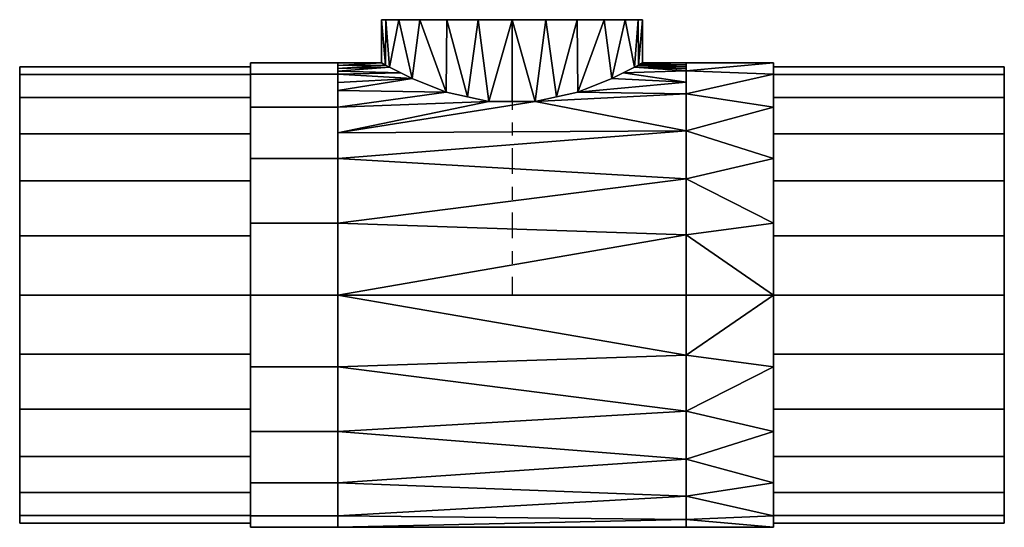
# Model space of a CAD drawing. Units: millimetres. Extents: x -239 to 221, y -106 to 131.
import ezdxf

# ---------------------------------------------------------------- set-up
doc = ezdxf.new("R2010")
doc.units = ezdxf.units.MM
doc.linetypes.add('Mitte 1', pattern=[29.999999, 12, -6, 6, -6])
doc.layers.add('P-PIPE', color=3, linetype='Continuous', lineweight=50)
doc.layers.add('P-PIPE-CNTR', color=3, linetype='Mitte 1', lineweight=35)

# ---------------------------------------------------------------- blocks, each defined once
blk = doc.blocks.new('Doppelmuffenstück mit Muffenabzweigung - Standard-7391762-_3D_')
at = {"layer": 'P-PIPE', "color": 8, "lineweight": 25}
mesh = blk.add_polyface(dxfattribs=at)
corners = [(-230, -106.5), (-230, -102.87, 27.56), (-230, -92.23, 53.25), (-230, -75.31, 75.31), (-230, -53.25, 92.23), (-230, -27.56, 102.87), (-230, 0, 106.5), (-230, 27.56, 102.87), (-230, 53.25, 92.23), (-230, 75.31, 75.31), (-230, 92.23, 53.25), (-230, 102.87, 27.56), (-230, 106.5), (-230, 102.87, -27.56), (-230, 92.23, -53.25), (-230, 75.31, -75.31), (-230, 53.25, -92.23), (-230, 27.56, -102.87), (-230, 0, -106.5), (-230, -27.56, -102.87), (-230, -53.25, -92.23), (-230, -75.31, -75.31), (-230, -92.23, -53.25), (-230, -102.87, -27.56)]
mesh.append_faces([[corners[k] for k in face] for face in [(15, 13, 14), (20, 18, 19), (13, 11, 12)]], dxfattribs={"vtx0": -1, "color": 8})
mesh.append_faces([[corners[k] for k in face] for face in [(16, 20, 13, 15)]], dxfattribs={"vtx0": -1, "vtx1": -1, "vtx2": -1, "color": 8})
mesh.append_faces([[corners[k] for k in face] for face in [(4, 6, 9, 11), (0, 11, 13, 20)]], dxfattribs={"vtx0": -1, "vtx1": -1, "vtx2": -1, "vtx3": -1, "color": 8})
mesh.append_faces([[corners[k] for k in face] for face in [(0, 20, 21)]], dxfattribs={"vtx0": -1, "vtx2": -1, "color": 8})
mesh.append_faces([[corners[k] for k in face] for face in [(0, 3, 4, 11)]], dxfattribs={"vtx0": -1, "vtx2": -1, "vtx3": -1, "color": 8})
mesh.append_faces([[corners[k] for k in face] for face in [(20, 16, 17, 18)]], dxfattribs={"vtx0": -1, "vtx3": -1, "color": 8})
mesh.append_faces([[corners[k] for k in face] for face in [(9, 10, 11), (4, 5, 6), (1, 2, 3, 0)]], dxfattribs={"vtx2": -1, "color": 8})
mesh.append_faces([[corners[k] for k in face] for face in [(6, 7, 8, 9), (21, 22, 23, 0)]], dxfattribs={"vtx3": -1, "color": 8})
mesh = blk.add_polyface(dxfattribs=at)
corners = [(-230, -106.5), (-230, -102.87, -27.56), (-230, -92.23, -53.25), (-230, -75.31, -75.31), (-230, -53.25, -92.23), (-230, -27.56, -102.87), (-230, 0, -106.5), (-230, 27.56, -102.87), (-230, 53.25, -92.23), (-230, 75.31, -75.31), (-230, 92.23, -53.25), (-230, 102.87, -27.56), (-230, 106.5), (-122.1, 106.5), (-122.1, 102.87, -27.56), (-122.1, 92.23, -53.25), (-122.1, 75.31, -75.31), (-122.1, 53.25, -92.23), (-122.1, 27.56, -102.87), (-122.1, 0, -106.5), (-122.1, -27.56, -102.87), (-122.1, -53.25, -92.23), (-122.1, -75.31, -75.31), (-122.1, -92.23, -53.25), (-122.1, -102.87, -27.56), (-122.1, -106.5)]
mesh.append_faces([[corners[k] for k in face] for face in [(14, 11, 12, 13)]], dxfattribs={"vtx0": -1, "color": 8})
mesh.append_faces([[corners[k] for k in face] for face in [(24, 1, 2, 23), (23, 2, 3, 22), (21, 4, 5, 20), (22, 3, 4, 21), (20, 5, 6, 19), (18, 7, 8, 17), (17, 8, 9, 16), (15, 10, 11, 14), (16, 9, 10, 15), (7, 18, 19, 6)]], dxfattribs={"vtx0": -1, "vtx2": -1, "color": 8})
mesh.append_faces([[corners[k] for k in face] for face in [(25, 0, 1, 24)]], dxfattribs={"vtx2": -1, "color": 8})
mesh = blk.add_polyface(dxfattribs=at)
corners = [(-230, 106.5), (-230, 102.87, 27.56), (-230, 92.23, 53.25), (-230, 75.31, 75.31), (-230, 53.25, 92.23), (-230, 27.56, 102.87), (-230, 0, 106.5), (-230, -27.56, 102.87), (-230, -53.25, 92.23), (-230, -75.31, 75.31), (-230, -92.23, 53.25), (-230, -102.87, 27.56), (-230, -106.5), (-122.1, -106.5), (-122.1, -102.87, 27.56), (-122.1, -92.23, 53.25), (-122.1, -75.31, 75.31), (-122.1, -53.25, 92.23), (-122.1, -27.56, 102.87), (-122.1, 0, 106.5), (-122.1, 27.56, 102.87), (-122.1, 53.25, 92.23), (-122.1, 75.31, 75.31), (-122.1, 92.23, 53.25), (-122.1, 102.87, 27.56), (-122.1, 106.5)]
mesh.append_faces([[corners[k] for k in face] for face in [(14, 11, 12, 13)]], dxfattribs={"vtx0": -1, "color": 8})
mesh.append_faces([[corners[k] for k in face] for face in [(21, 4, 5, 20), (20, 5, 6, 19), (18, 7, 8, 17), (17, 8, 9, 16), (15, 10, 11, 14), (16, 9, 10, 15), (7, 18, 19, 6)]], dxfattribs={"vtx0": -1, "vtx2": -1, "color": 8})
mesh.append_faces([[corners[k] for k in face] for face in [(0, 1, 24, 25)]], dxfattribs={"vtx1": -1, "color": 8})
mesh.append_faces([[corners[k] for k in face] for face in [(1, 2, 23, 24), (21, 22, 3, 4), (22, 23, 2, 3)]], dxfattribs={"vtx1": -1, "vtx3": -1, "color": 8})
mesh = blk.add_polyface(dxfattribs=at)
corners = [(-122.1, -108.4), (-122.1, -103.09, -33.5), (-122.1, -87.7, -63.72), (-122.1, -63.72, -87.7), (-122.1, -33.5, -103.09), (-122.1, 0, -108.4), (-122.1, 33.5, -103.09), (-122.1, 63.72, -87.7), (-122.1, 87.7, -63.72), (-122.1, 103.09, -33.5), (-122.1, 108.4), (-81.4, 108.4), (-81.4, 104.71, -28.06), (-81.4, 93.88, -54.2), (-81.4, 76.65, -76.65), (-81.4, 54.2, -93.88), (-81.4, 28.06, -104.71), (-81.4, 0, -108.4), (-81.4, -28.06, -104.71), (-81.4, -54.2, -93.88), (-81.4, -76.65, -76.65), (-81.4, -93.88, -54.2), (-81.4, -104.71, -28.06), (-81.4, -108.4)]
mesh.append_faces([[corners[k] for k in face] for face in [(1, 22, 0), (2, 21, 1), (5, 18, 4), (6, 16, 5), (7, 15, 6)]], dxfattribs={"vtx0": -1, "vtx1": -1, "color": 8})
mesh.append_faces([[corners[k] for k in face] for face in [(19, 3, 4), (1, 21, 22), (3, 19, 20), (4, 18, 19), (13, 8, 9), (12, 9, 10), (7, 14, 15), (9, 12, 13), (5, 16, 17)]], dxfattribs={"vtx0": -1, "vtx2": -1, "color": 8})
mesh.append_faces([[corners[k] for k in face] for face in [(2, 3, 20), (17, 18, 5), (20, 21, 2), (7, 8, 14), (15, 16, 6), (13, 14, 8)]], dxfattribs={"vtx1": -1, "vtx2": -1, "color": 8})
mesh.append_faces([[corners[k] for k in face] for face in [(22, 23, 0), (10, 11, 12)]], dxfattribs={"vtx2": -1, "color": 8})
mesh = blk.add_polyface(dxfattribs=at)
corners = [(-122.1, 108.4), (-122.1, 103.09, 33.5), (-122.1, 87.7, 63.72), (-122.1, 63.72, 87.7), (-122.1, 33.5, 103.09), (-122.1, 0, 108.4), (-122.1, -33.5, 103.09), (-122.1, -63.72, 87.7), (-122.1, -87.7, 63.72), (-122.1, -103.09, 33.5), (-122.1, -108.4), (-81.4, -108.4), (-81.4, -104.71, 28.06), (-81.4, -93.88, 54.2), (-81.4, -76.65, 76.65), (-81.4, -54.2, 93.88), (-81.4, -28.06, 104.71), (-81.4, 0, 108.4), (-81.4, 28.06, 104.71), (-81.4, 54.2, 93.88), (-81.4, 76.65, 76.65), (-81.4, 93.88, 54.2), (-81.4, 104.71, 28.06), (-81.4, 108.4)]
mesh.append_faces([[corners[k] for k in face] for face in [(1, 22, 0), (2, 21, 1), (5, 18, 4), (6, 16, 5), (7, 15, 6)]], dxfattribs={"vtx0": -1, "vtx1": -1, "color": 8})
mesh.append_faces([[corners[k] for k in face] for face in [(19, 3, 4), (1, 21, 22), (3, 19, 20), (4, 18, 19), (13, 8, 9), (12, 9, 10), (7, 14, 15), (9, 12, 13), (5, 16, 17)]], dxfattribs={"vtx0": -1, "vtx2": -1, "color": 8})
mesh.append_faces([[corners[k] for k in face] for face in [(2, 3, 20), (17, 18, 5), (20, 21, 2), (7, 8, 14), (15, 16, 6), (13, 14, 8)]], dxfattribs={"vtx1": -1, "vtx2": -1, "color": 8})
mesh.append_faces([[corners[k] for k in face] for face in [(22, 23, 0), (10, 11, 12)]], dxfattribs={"vtx2": -1, "color": 8})
mesh = blk.add_polyface(dxfattribs=at)
corners = [(-122.1, -108.4), (-122.1, -103.09, 33.5), (-122.1, -87.7, 63.72), (-122.1, -63.72, 87.7), (-122.1, -33.5, 103.09), (-122.1, 0, 108.4), (-122.1, 33.5, 103.09), (-122.1, 63.72, 87.7), (-122.1, 87.7, 63.72), (-122.1, 103.09, 33.5), (-122.1, 108.4), (-122.1, 103.09, -33.5), (-122.1, 87.7, -63.72), (-122.1, 63.72, -87.7), (-122.1, 33.5, -103.09), (-122.1, 0, -108.4), (-122.1, -33.5, -103.09), (-122.1, -63.72, -87.7), (-122.1, -87.7, -63.72), (-122.1, -103.09, -33.5), (-122.1, -106.5), (-122.1, -102.87, -27.56), (-122.1, -92.23, -53.25), (-122.1, -75.31, -75.31), (-122.1, -53.25, -92.23), (-122.1, -27.56, -102.87), (-122.1, 0, -106.5), (-122.1, 27.56, -102.87), (-122.1, 53.25, -92.23), (-122.1, 75.31, -75.31), (-122.1, 92.23, -53.25), (-122.1, 102.87, -27.56), (-122.1, 106.5), (-122.1, 102.87, 27.56), (-122.1, 92.23, 53.25), (-122.1, 75.31, 75.31), (-122.1, 53.25, 92.23), (-122.1, 27.56, 102.87), (-122.1, 0, 106.5), (-122.1, -27.56, 102.87), (-122.1, -53.25, 92.23), (-122.1, -75.31, 75.31), (-122.1, -92.23, 53.25), (-122.1, -102.87, 27.56)]
mesh.append_faces([[corners[k] for k in face] for face in [(7, 36, 6), (37, 6, 36), (36, 7, 35), (35, 8, 34), (8, 35, 7), (4, 40, 3), (40, 4, 39), (41, 3, 40), (2, 42, 1), (43, 1, 42), (12, 30, 11), (29, 13, 28), (13, 29, 12), (23, 18, 22), (25, 16, 24), (17, 24, 16)]], dxfattribs={"vtx0": -1, "vtx1": -1, "color": 8})
mesh.append_faces([[corners[k] for k in face] for face in [(10, 32, 33, 9), (9, 33, 34), (34, 8, 9), (39, 4, 5, 38), (41, 2, 3), (28, 13, 14), (15, 26, 27, 14), (14, 27, 28), (22, 18, 19), (21, 19, 0, 20), (19, 21, 22), (23, 17, 18)]], dxfattribs={"vtx0": -1, "vtx2": -1, "color": 8})
mesh.append_faces([[corners[k] for k in face] for face in [(41, 42, 2), (30, 31, 11), (29, 30, 12), (23, 24, 17)]], dxfattribs={"vtx1": -1, "vtx2": -1, "color": 8})
mesh.append_faces([[corners[k] for k in face] for face in [(5, 6, 37, 38), (0, 1, 43, 20), (10, 11, 31, 32), (15, 16, 25, 26)]], dxfattribs={"vtx1": -1, "vtx3": -1, "color": 8})
mesh = blk.add_polyface(dxfattribs=at)
corners = [(-81.4, 108.4), (81.4, 108.4), (81.4, 103.09, -33.5), (81.4, 87.7, -63.72), (81.4, 63.72, -87.7), (81.4, 33.5, -103.09), (81.4, 0, -108.4), (81.4, -33.5, -103.09), (81.4, -63.72, -87.7), (81.4, -87.7, -63.72), (81.4, -103.09, -33.5), (81.4, -108.4), (61, -108.4), (57.2, -106.31, -21.2), (46.6, -101, -39.36), (30.71, -94.73, -52.7), (10.82, -90.26, -60.03), (-10.81, -90.26, -60.03), (-30.7, -94.72, -52.71), (-46.6, -101, -39.36), (-57.19, -106.3, -21.21), (-61, -108.4), (-81.4, -108.4), (-81.4, -104.71, -28.06), (-81.4, -93.88, -54.2), (-81.4, -76.65, -76.65), (-81.4, -54.2, -93.88), (-81.4, -28.06, -104.71), (-81.4, 0, -108.4), (-81.4, 28.06, -104.71), (-81.4, 54.2, -93.88), (-81.4, 76.65, -76.65), (-81.4, 93.88, -54.2), (-81.4, 104.71, -28.06), (81.4, -95.4, -48.61), (81.4, -105.75, -16.75), (51.9, -103.65, -30.28), (-51.9, -103.65, -30.29), (-81.4, -106.55, -14.03), (-81.4, -99.29, -41.13), (81.4, -99.25, -41.05), (81.4, -104.42, -25.12), (-81.4, -105.63, -21.04), (-59.1, -107.35, -10.61), (59.1, -107.35, -10.6), (-81.4, -107.48, -7.01), (81.4, -107.07, -8.37), (-60.05, -107.88, -5.3), (81.4, -75.71, -75.71)]
mesh.append_faces([[corners[k] for k in face] for face in [(12, 46, 11), (22, 47, 21), (1, 33, 0)]], dxfattribs={"vtx0": -1, "color": 8})
mesh.append_faces([[corners[k] for k in face] for face in [(18, 24, 17), (19, 39, 18), (41, 36, 10), (13, 35, 44), (36, 41, 13), (44, 46, 12), (39, 37, 23), (37, 39, 19), (15, 34, 14), (8, 26, 7), (5, 30, 4)]], dxfattribs={"vtx0": -1, "vtx1": -1, "color": 8})
mesh.append_faces([[corners[k] for k in face] for face in [(48, 17, 25)]], dxfattribs={"vtx0": -1, "vtx1": -1, "vtx2": -1, "color": 8})
mesh.append_faces([[corners[k] for k in face] for face in [(14, 34, 40), (23, 37, 20), (47, 22, 45), (18, 39, 24), (38, 20, 43), (48, 16, 17), (13, 41, 35), (15, 9, 34), (9, 15, 16), (14, 40, 10), (25, 8, 48), (20, 38, 42), (6, 28, 29), (6, 27, 28), (5, 29, 30), (3, 31, 32), (4, 30, 31), (8, 25, 26), (7, 26, 27), (45, 43, 47), (29, 5, 6), (33, 1, 2), (44, 35, 46)]], dxfattribs={"vtx0": -1, "vtx2": -1, "color": 8})
mesh.append_faces([[corners[k] for k in face] for face in [(42, 23, 20), (45, 38, 43), (24, 25, 17), (36, 14, 10), (48, 9, 16), (32, 33, 2), (6, 7, 27), (3, 4, 31), (2, 3, 32)]], dxfattribs={"vtx1": -1, "vtx2": -1, "color": 8})
mesh = blk.add_polyface(dxfattribs=at)
corners = [(81.4, 108.4), (-81.4, 108.4), (-81.4, 104.71, 28.06), (-81.4, 93.88, 54.2), (-81.4, 76.65, 76.65), (-81.4, 54.2, 93.88), (-81.4, 28.06, 104.71), (-81.4, 0, 108.4), (-81.4, -28.06, 104.71), (-81.4, -54.2, 93.88), (-81.4, -76.65, 76.65), (-81.4, -93.88, 54.2), (-81.4, -104.71, 28.06), (-81.4, -108.4), (-61, -108.4), (-57.19, -106.3, 21.21), (-46.6, -101, 39.36), (-30.7, -94.72, 52.71), (-10.81, -90.26, 60.03), (10.82, -90.26, 60.03), (30.71, -94.73, 52.7), (46.6, -101, 39.36), (57.2, -106.31, 21.2), (61, -108.4), (81.4, -108.4), (81.4, -103.09, 33.5), (81.4, -87.7, 63.72), (81.4, -63.72, 87.7), (81.4, -33.5, 103.09), (81.4, 0, 108.4), (81.4, 33.5, 103.09), (81.4, 63.72, 87.7), (81.4, 87.7, 63.72), (81.4, 103.09, 33.5), (-81.4, -99.29, 41.13), (-81.4, -106.55, 14.03), (-51.9, -103.65, 30.29), (51.9, -103.65, 30.28), (81.4, -105.75, 16.75), (81.4, -95.4, 48.61), (-81.4, -105.63, 21.04), (81.4, -104.42, 25.12), (81.4, -99.25, 41.05), (59.1, -107.35, 10.6), (-59.1, -107.35, 10.61), (81.4, -107.07, 8.37), (-81.4, -107.48, 7.01), (-60.05, -107.88, 5.3), (81.4, -75.71, 75.71)]
mesh.append_faces([[corners[k] for k in face] for face in [(47, 13, 14), (45, 23, 24)]], dxfattribs={"vtx0": -1, "color": 8})
mesh.append_faces([[corners[k] for k in face] for face in [(13, 47, 46), (0, 2, 33), (23, 45, 43), (31, 5, 30), (10, 27, 9), (12, 36, 34), (18, 11, 17), (44, 46, 47), (15, 35, 44), (17, 34, 16), (20, 26, 19), (22, 41, 37)]], dxfattribs={"vtx0": -1, "vtx1": -1, "color": 8})
mesh.append_faces([[corners[k] for k in face] for face in [(10, 18, 48)]], dxfattribs={"vtx0": -1, "vtx1": -1, "vtx2": -1, "color": 8})
mesh.append_faces([[corners[k] for k in face] for face in [(22, 38, 41), (29, 6, 7), (30, 5, 6), (28, 8, 9), (3, 32, 33), (21, 25, 42), (21, 42, 39), (33, 2, 3), (4, 31, 32), (9, 27, 28), (19, 26, 48), (18, 10, 11), (12, 15, 36), (17, 11, 34), (15, 12, 40), (44, 35, 46), (15, 40, 35), (25, 21, 37), (43, 45, 38), (38, 22, 43), (10, 48, 27)]], dxfattribs={"vtx0": -1, "vtx2": -1, "color": 8})
mesh.append_faces([[corners[k] for k in face] for face in [(1, 2, 0)]], dxfattribs={"vtx1": -1, "color": 8})
mesh.append_faces([[corners[k] for k in face] for face in [(4, 5, 31), (7, 8, 29), (3, 4, 32), (29, 30, 6), (28, 29, 8), (36, 16, 34), (20, 21, 39), (18, 19, 48), (41, 25, 37), (39, 26, 20)]], dxfattribs={"vtx1": -1, "vtx2": -1, "color": 8})
mesh = blk.add_polyface(dxfattribs=at)
corners = [(122.1, 108.4), (122.1, 103.09, -33.5), (122.1, 87.7, -63.72), (122.1, 63.72, -87.7), (122.1, 33.5, -103.09), (122.1, 0, -108.4), (122.1, -33.5, -103.09), (122.1, -63.72, -87.7), (122.1, -87.7, -63.72), (122.1, -103.09, -33.5), (122.1, -108.4), (81.4, -108.4), (81.4, -103.09, -33.5), (81.4, -87.7, -63.72), (81.4, -63.72, -87.7), (81.4, -33.5, -103.09), (81.4, 0, -108.4), (81.4, 33.5, -103.09), (81.4, 63.72, -87.7), (81.4, 87.7, -63.72), (81.4, 103.09, -33.5), (81.4, 108.4)]
mesh.append_faces([[corners[k] for k in face] for face in [(11, 12, 9, 10), (0, 1, 20, 21)]], dxfattribs={"vtx1": -1, "color": 8})
mesh.append_faces([[corners[k] for k in face] for face in [(13, 14, 7, 8), (12, 13, 8, 9), (14, 15, 6, 7), (5, 6, 15, 16), (16, 17, 4, 5), (18, 19, 2, 3), (17, 18, 3, 4), (19, 20, 1, 2)]], dxfattribs={"vtx1": -1, "vtx3": -1, "color": 8})
mesh = blk.add_polyface(dxfattribs=at)
corners = [(122.1, -108.4), (122.1, -103.09, 33.5), (122.1, -87.7, 63.72), (122.1, -63.72, 87.7), (122.1, -33.5, 103.09), (122.1, 0, 108.4), (122.1, 33.5, 103.09), (122.1, 63.72, 87.7), (122.1, 87.7, 63.72), (122.1, 103.09, 33.5), (122.1, 108.4), (81.4, 108.4), (81.4, 103.09, 33.5), (81.4, 87.7, 63.72), (81.4, 63.72, 87.7), (81.4, 33.5, 103.09), (81.4, 0, 108.4), (81.4, -33.5, 103.09), (81.4, -63.72, 87.7), (81.4, -87.7, 63.72), (81.4, -103.09, 33.5), (81.4, -108.4)]
mesh.append_faces([[corners[k] for k in face] for face in [(11, 12, 9, 10), (0, 1, 20, 21)]], dxfattribs={"vtx1": -1, "color": 8})
mesh.append_faces([[corners[k] for k in face] for face in [(13, 14, 7, 8), (12, 13, 8, 9), (14, 15, 6, 7), (5, 6, 15, 16), (16, 17, 4, 5), (18, 19, 2, 3), (17, 18, 3, 4), (19, 20, 1, 2)]], dxfattribs={"vtx1": -1, "vtx3": -1, "color": 8})
mesh = blk.add_polyface(dxfattribs=at)
corners = [(122.1, -108.4), (122.1, -103.09, -33.5), (122.1, -87.7, -63.72), (122.1, -63.72, -87.7), (122.1, -33.5, -103.09), (122.1, 0, -108.4), (122.1, 33.5, -103.09), (122.1, 63.72, -87.7), (122.1, 87.7, -63.72), (122.1, 103.09, -33.5), (122.1, 108.4), (122.1, 103.09, 33.5), (122.1, 87.7, 63.72), (122.1, 63.72, 87.7), (122.1, 33.5, 103.09), (122.1, 0, 108.4), (122.1, -33.5, 103.09), (122.1, -63.72, 87.7), (122.1, -87.7, 63.72), (122.1, -103.09, 33.5), (122.1, 106.5), (122.1, 102.87, -27.56), (122.1, 92.23, -53.25), (122.1, 75.31, -75.31), (122.1, 53.25, -92.23), (122.1, 27.56, -102.87), (122.1, 0, -106.5), (122.1, -27.56, -102.87), (122.1, -53.25, -92.23), (122.1, -75.31, -75.31), (122.1, -92.23, -53.25), (122.1, -102.87, -27.56), (122.1, -106.5), (122.1, -102.87, 27.56), (122.1, -92.23, 53.25), (122.1, -75.31, 75.31), (122.1, -53.25, 92.23), (122.1, -27.56, 102.87), (122.1, 0, 106.5), (122.1, 27.56, 102.87), (122.1, 53.25, 92.23), (122.1, 75.31, 75.31), (122.1, 92.23, 53.25), (122.1, 102.87, 27.56)]
mesh.append_faces([[corners[k] for k in face] for face in [(17, 36, 16), (37, 16, 36), (36, 17, 35), (35, 18, 34), (18, 35, 17), (14, 40, 13), (40, 14, 39), (41, 13, 40), (12, 42, 11), (43, 11, 42), (2, 30, 1), (29, 3, 28), (3, 29, 2), (23, 8, 22), (25, 6, 24), (7, 24, 6)]], dxfattribs={"vtx0": -1, "vtx1": -1, "color": 8})
mesh.append_faces([[corners[k] for k in face] for face in [(0, 32, 33, 19), (19, 33, 34), (34, 18, 19), (39, 14, 15, 38), (41, 12, 13), (28, 3, 4), (5, 26, 27, 4), (4, 27, 28), (22, 8, 9), (21, 9, 10, 20), (9, 21, 22), (23, 7, 8)]], dxfattribs={"vtx0": -1, "vtx2": -1, "color": 8})
mesh.append_faces([[corners[k] for k in face] for face in [(41, 42, 12), (30, 31, 1), (29, 30, 2), (23, 24, 7)]], dxfattribs={"vtx1": -1, "vtx2": -1, "color": 8})
mesh.append_faces([[corners[k] for k in face] for face in [(15, 16, 37, 38), (10, 11, 43, 20), (0, 1, 31, 32), (5, 6, 25, 26)]], dxfattribs={"vtx1": -1, "vtx3": -1, "color": 8})
mesh = blk.add_polyface(dxfattribs=at)
corners = [(230, 106.5), (230, 102.87, -27.56), (230, 92.23, -53.25), (230, 75.31, -75.31), (230, 53.25, -92.23), (230, 27.56, -102.87), (230, 0, -106.5), (230, -27.56, -102.87), (230, -53.25, -92.23), (230, -75.31, -75.31), (230, -92.23, -53.25), (230, -102.87, -27.56), (230, -106.5), (122.1, -106.5), (122.1, -102.87, -27.56), (122.1, -92.23, -53.25), (122.1, -75.31, -75.31), (122.1, -53.25, -92.23), (122.1, -27.56, -102.87), (122.1, 0, -106.5), (122.1, 27.56, -102.87), (122.1, 53.25, -92.23), (122.1, 75.31, -75.31), (122.1, 92.23, -53.25), (122.1, 102.87, -27.56), (122.1, 106.5)]
mesh.append_faces([[corners[k] for k in face] for face in [(1, 24, 25, 0)]], dxfattribs={"vtx0": -1, "color": 8})
mesh.append_faces([[corners[k] for k in face] for face in [(11, 14, 15, 10), (10, 15, 16, 9), (8, 17, 18, 7), (9, 16, 17, 8), (7, 18, 19, 6), (5, 20, 21, 4), (4, 21, 22, 3), (2, 23, 24, 1), (3, 22, 23, 2), (20, 5, 6, 19)]], dxfattribs={"vtx0": -1, "vtx2": -1, "color": 8})
mesh.append_faces([[corners[k] for k in face] for face in [(12, 13, 14, 11)]], dxfattribs={"vtx2": -1, "color": 8})
mesh = blk.add_polyface(dxfattribs=at)
corners = [(230, -106.5), (230, -102.87, 27.56), (230, -92.23, 53.25), (230, -75.31, 75.31), (230, -53.25, 92.23), (230, -27.56, 102.87), (230, 0, 106.5), (230, 27.56, 102.87), (230, 53.25, 92.23), (230, 75.31, 75.31), (230, 92.23, 53.25), (230, 102.87, 27.56), (230, 106.5), (122.1, 106.5), (122.1, 102.87, 27.56), (122.1, 92.23, 53.25), (122.1, 75.31, 75.31), (122.1, 53.25, 92.23), (122.1, 27.56, 102.87), (122.1, 0, 106.5), (122.1, -27.56, 102.87), (122.1, -53.25, 92.23), (122.1, -75.31, 75.31), (122.1, -92.23, 53.25), (122.1, -102.87, 27.56), (122.1, -106.5)]
mesh.append_faces([[corners[k] for k in face] for face in [(1, 24, 25, 0)]], dxfattribs={"vtx0": -1, "color": 8})
mesh.append_faces([[corners[k] for k in face] for face in [(8, 17, 18, 7), (7, 18, 19, 6), (5, 20, 21, 4), (4, 21, 22, 3), (2, 23, 24, 1), (3, 22, 23, 2), (20, 5, 6, 19)]], dxfattribs={"vtx0": -1, "vtx2": -1, "color": 8})
mesh.append_faces([[corners[k] for k in face] for face in [(13, 14, 11, 12)]], dxfattribs={"vtx1": -1, "color": 8})
mesh.append_faces([[corners[k] for k in face] for face in [(14, 15, 10, 11), (8, 9, 16, 17), (9, 10, 15, 16)]], dxfattribs={"vtx1": -1, "vtx3": -1, "color": 8})
mesh = blk.add_polyface(dxfattribs=at)
corners = [(230, -106.5), (230, -102.87, -27.56), (230, -92.23, -53.25), (230, -75.31, -75.31), (230, -53.25, -92.23), (230, -27.56, -102.87), (230, 0, -106.5), (230, 27.56, -102.87), (230, 53.25, -92.23), (230, 75.31, -75.31), (230, 92.23, -53.25), (230, 102.87, -27.56), (230, 106.5), (230, 102.87, 27.56), (230, 92.23, 53.25), (230, 75.31, 75.31), (230, 53.25, 92.23), (230, 27.56, 102.87), (230, 0, 106.5), (230, -27.56, 102.87), (230, -53.25, 92.23), (230, -75.31, 75.31), (230, -92.23, 53.25), (230, -102.87, 27.56)]
mesh.append_faces([[corners[k] for k in face] for face in [(8, 6, 7), (11, 9, 10), (4, 2, 3), (2, 0, 1), (20, 18, 19)]], dxfattribs={"vtx0": -1, "color": 8})
mesh.append_faces([[corners[k] for k in face] for face in [(11, 0, 2, 6)]], dxfattribs={"vtx0": -1, "vtx1": -1, "vtx2": -1, "vtx3": -1, "color": 8})
mesh.append_faces([[corners[k] for k in face] for face in [(0, 11, 12), (23, 13, 14, 22), (13, 23, 0, 12)]], dxfattribs={"vtx0": -1, "vtx2": -1, "color": 8})
mesh.append_faces([[corners[k] for k in face] for face in [(22, 14, 15, 18)]], dxfattribs={"vtx0": -1, "vtx2": -1, "vtx3": -1, "color": 8})
mesh.append_faces([[corners[k] for k in face] for face in [(17, 18, 15, 16)]], dxfattribs={"vtx1": -1, "color": 8})
mesh.append_faces([[corners[k] for k in face] for face in [(8, 9, 11, 6)]], dxfattribs={"vtx1": -1, "vtx2": -1, "vtx3": -1, "color": 8})
mesh.append_faces([[corners[k] for k in face] for face in [(4, 5, 6, 2), (20, 21, 22, 18)]], dxfattribs={"vtx2": -1, "vtx3": -1, "color": 8})
mesh = blk.add_polyface(dxfattribs=at)
corners = [(61, -128.5), (58.92, -128.5, -15.79), (52.83, -128.5, -30.5), (43.13, -128.5, -43.13), (30.5, -128.5, -52.83), (15.79, -128.5, -58.92), (0, -128.5, -61), (-15.79, -128.5, -58.92), (-30.5, -128.5, -52.83), (-43.13, -128.5, -43.13), (-52.83, -128.5, -30.5), (-58.92, -128.5, -15.79), (-61, -128.5), (-61, -108.4), (-57.19, -106.3, -21.21), (-46.6, -101, -39.36), (-30.7, -94.72, -52.71), (-10.81, -90.26, -60.03), (10.82, -90.26, -60.03), (30.71, -94.73, -52.7), (46.6, -101, -39.36), (57.2, -106.31, -21.2), (61, -108.4), (59.1, -107.35, -10.6), (-59.1, -107.35, -10.61), (20.77, -92.49, -56.37), (-20.76, -92.49, -56.37), (0, -90.26, -60.03)]
mesh.append_faces([[corners[k] for k in face] for face in [(24, 12, 13)]], dxfattribs={"vtx0": -1, "color": 8})
mesh.append_faces([[corners[k] for k in face] for face in [(1, 23, 0), (6, 18, 5), (21, 2, 20), (8, 26, 7), (26, 8, 16), (9, 16, 8), (17, 7, 26), (11, 14, 10), (12, 24, 11), (10, 15, 9)]], dxfattribs={"vtx0": -1, "vtx1": -1, "color": 8})
mesh.append_faces([[corners[k] for k in face] for face in [(20, 2, 3), (5, 18, 25), (6, 17, 27), (17, 6, 7), (25, 4, 5), (1, 21, 23), (9, 15, 16), (10, 14, 15)]], dxfattribs={"vtx0": -1, "vtx2": -1, "color": 8})
mesh.append_faces([[corners[k] for k in face] for face in [(1, 2, 21), (3, 4, 19), (19, 20, 3), (25, 19, 4), (24, 14, 11), (27, 18, 6)]], dxfattribs={"vtx1": -1, "vtx2": -1, "color": 8})
mesh.append_faces([[corners[k] for k in face] for face in [(23, 22, 0)]], dxfattribs={"vtx2": -1, "color": 8})
mesh = blk.add_polyface(dxfattribs=at)
corners = [(-61, -128.5), (-58.92, -128.5, 15.79), (-52.83, -128.5, 30.5), (-43.13, -128.5, 43.13), (-30.5, -128.5, 52.83), (-15.79, -128.5, 58.92), (0, -128.5, 61), (15.79, -128.5, 58.92), (30.5, -128.5, 52.83), (43.13, -128.5, 43.13), (52.83, -128.5, 30.5), (58.92, -128.5, 15.79), (61, -128.5), (61, -108.4), (57.2, -106.31, 21.2), (46.6, -101, 39.36), (30.71, -94.73, 52.7), (10.82, -90.26, 60.03), (-10.81, -90.26, 60.03), (-30.7, -94.72, 52.71), (-46.6, -101, 39.36), (-57.19, -106.3, 21.21), (-61, -108.4), (-59.1, -107.35, 10.61), (59.1, -107.35, 10.6), (-20.76, -92.49, 56.37), (20.77, -92.49, 56.37), (0, -90.26, 60.03)]
mesh.append_faces([[corners[k] for k in face] for face in [(24, 12, 13)]], dxfattribs={"vtx0": -1, "color": 8})
mesh.append_faces([[corners[k] for k in face] for face in [(1, 23, 0), (21, 2, 20), (8, 26, 7), (6, 18, 5), (16, 9, 15), (15, 10, 14), (12, 24, 11)]], dxfattribs={"vtx0": -1, "vtx1": -1, "color": 8})
mesh.append_faces([[corners[k] for k in face] for face in [(20, 2, 3), (5, 18, 25), (6, 17, 27), (16, 8, 9), (1, 21, 23), (14, 10, 11), (25, 4, 5), (7, 26, 17), (17, 6, 7)]], dxfattribs={"vtx0": -1, "vtx2": -1, "color": 8})
mesh.append_faces([[corners[k] for k in face] for face in [(1, 2, 21), (3, 4, 19), (19, 20, 3), (24, 14, 11), (25, 19, 4), (9, 10, 15), (16, 26, 8), (27, 18, 6)]], dxfattribs={"vtx1": -1, "vtx2": -1, "color": 8})
mesh.append_faces([[corners[k] for k in face] for face in [(23, 22, 0)]], dxfattribs={"vtx2": -1, "color": 8})
mesh = blk.add_polyface(dxfattribs=at)
corners = [(61, -128.5), (58.92, -128.5, 15.79), (52.83, -128.5, 30.5), (43.13, -128.5, 43.13), (30.5, -128.5, 52.83), (15.79, -128.5, 58.92), (0, -128.5, 61), (-15.79, -128.5, 58.92), (-30.5, -128.5, 52.83), (-43.13, -128.5, 43.13), (-52.83, -128.5, 30.5), (-58.92, -128.5, 15.79), (-61, -128.5), (-58.92, -128.5, -15.79), (-52.83, -128.5, -30.5), (-43.13, -128.5, -43.13), (-30.5, -128.5, -52.83), (-15.79, -128.5, -58.92), (0, -128.5, -61), (15.79, -128.5, -58.92), (30.5, -128.5, -52.83), (43.13, -128.5, -43.13), (52.83, -128.5, -30.5), (58.92, -128.5, -15.79)]
mesh.append_faces([[corners[k] for k in face] for face in [(5, 3, 4)]], dxfattribs={"vtx0": -1, "color": 8})
mesh.append_faces([[corners[k] for k in face] for face in [(12, 18, 23, 0)]], dxfattribs={"vtx0": -1, "vtx1": -1, "vtx3": -1, "color": 8})
mesh.append_faces([[corners[k] for k in face] for face in [(18, 12, 13, 16)]], dxfattribs={"vtx0": -1, "vtx2": -1, "vtx3": -1, "color": 8})
mesh.append_faces([[corners[k] for k in face] for face in [(17, 18, 16)]], dxfattribs={"vtx1": -1, "color": 8})
mesh.append_faces([[corners[k] for k in face] for face in [(1, 2, 11, 0), (2, 3, 7), (11, 12, 0)]], dxfattribs={"vtx1": -1, "vtx2": -1, "color": 8})
mesh.append_faces([[corners[k] for k in face] for face in [(7, 8, 11, 2)]], dxfattribs={"vtx1": -1, "vtx2": -1, "vtx3": -1, "color": 8})
mesh.append_faces([[corners[k] for k in face] for face in [(9, 10, 11, 8), (21, 22, 23, 20)]], dxfattribs={"vtx2": -1, "color": 8})
mesh.append_faces([[corners[k] for k in face] for face in [(5, 6, 7, 3), (18, 19, 20, 23)]], dxfattribs={"vtx2": -1, "vtx3": -1, "color": 8})
mesh.append_faces([[corners[k] for k in face] for face in [(13, 14, 15, 16)]], dxfattribs={"vtx3": -1, "color": 8})

msp = doc.modelspace()

# ---------------------------------------------------------------- linework, layer by layer
at = {"layer": 'P-PIPE-CNTR', "color": 150, "lineweight": 25}
for p, q in [((-8.79, 131.35, 300), (-8.79, 2.85, 300)), ((221.21, 2.85, 300), (-238.79, 2.85, 300))]:
    msp.add_line(p, q, dxfattribs=at)

# ---------------------------------------------------------------- block references
at = {"layer": 'P-PIPE', "color": 8, "lineweight": 25, "rotation": 180}
msp.add_blockref('Doppelmuffenstück mit Muffenabzweigung - Standard-7391762-_3D_', (-8.79, 2.85, 300), dxfattribs=at)

doc.saveas('drawing.dxf')
